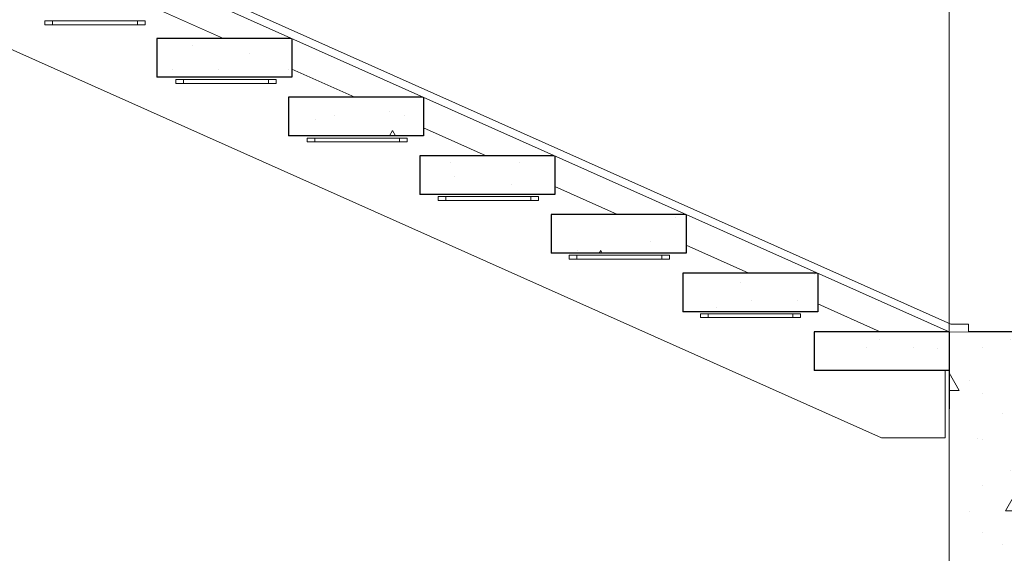
# Model space of a CAD drawing. Units: millimetres. Extents: x 5033193695 to 5033254940, y -4800 to 34800.
# Drawn here: x 5033245560 to 5033248113, y 6125 to 7510 of the extents above; entities that cross this region are included whole.
import ezdxf
from ezdxf.enums import TextEntityAlignment as Align

# ---------------------------------------------------------------- set-up
doc = ezdxf.new("R2010")
doc.units = ezdxf.units.MM
doc.header["$MEASUREMENT"] = 0
doc.linetypes.add('Wipeout_Contour', pattern=[1000, 0, -1000])
for name, color, linetype in [('New_Structural - Grid', 7, 'Continuous'), ('Structural - Bearing', 7, 'Continuous'), ('Terasplaat.Tekla', 7, 'Continuous')]:
    doc.layers.add(name, color=color, linetype=linetype)
for name, color, linetype, lineweight in [('New_Structural - Grid_Pen_No__1', 7, 'Continuous', 13), ('New_Structural - Grid_Pen_No__20', 1, 'Continuous', 0), ('Structural - Bearing_Pen_No__1', 7, 'Continuous', 13), ('Structural - Bearing_Pen_No__41', 7, 'Continuous', 25)]:
    doc.layers.add(name, color=color, linetype=linetype, lineweight=lineweight)
for name, color, linetype, lineweight, true_color in [('Structural - Bearing_Pen_No__161', 7, 'Continuous', 13, 0x6a6a6a), ('Structural - Bearing_Pen_No__181', 7, 'Continuous', 0, 0xe8e8e8), ('Terasplaat.Tekla_Pen_No__181', 7, 'Continuous', 0, 0xe8e8e8)]:
    doc.layers.add(name, color=color, linetype=linetype, lineweight=lineweight, true_color=true_color)
doc.styles.add('GENERATED_STYLE_1', font='txt')
pattern_1 = [(0, (5040294756.5, 0), (0, 623.538316), [60.000002, -300.000012]), (0, (5040294936.5, 311.8), (0, 623.538316), [60.000002, -300.000012]), (60, (5040294756.5, 0), (-540.00002, 311.76916), [60.000002, -300.000012]), (60, (5040295116.5, 0), (-540.00002, 311.76916), [60.000002, -300.000012]), (120, (5040294816.5, 0), (540.00002, 311.76916), [60.000002, -300.000012]), (120, (5040295176.5, 0), (540.00002, 311.76916), [60.000002, -300.000012]), (0, (5040294756.51, 60), (0, 120.0000048), [0, -120.0000048, 0, -180.0000072]), (45, (5040294816.51, 60), (-84.8528171, 84.8528171), [0, -90.0000036, 0, -150.000006])]

# ---------------------------------------------------------------- blocks, each defined once
blk = doc.blocks.new('Section Element_17', base_point=(5040294756.5, 0))
at = {"color": 254, "linetype": 'Wipeout_Contour', "lineweight": 0, "ltscale": 171130365382.0846}
blk.add_wipeout([(5033244270, 8353.1), (5033244270, 8274.1), (5033244384.9, 8222.7), (5033244560.9, 8222.7), (5033244560.9, 8144), (5033244725.6, 8070.5), (5033244901.9, 8070.5), (5033244901.9, 7991.6), (5033245066.2, 7918.2), (5033245242.8, 7918.2), (5033245242.8, 7839.2), (5033245406.8, 7765.9), (5033245583.7, 7765.9), (5033245583.7, 7686.8), (5033245747.4, 7613.6), (5033245924.7, 7613.6), (5033245924.7, 7534.4), (5033246088, 7461.4), (5033246265.6, 7461.4), (5033246265.6, 7382), (5033246428.6, 7309.1), (5033246606.6, 7309.1), (5033246606.6, 7229.5), (5033246769.2, 7156.8), (5033246947.5, 7156.8), (5033246947.5, 7077.1), (5033247109.8, 7004.5), (5033247288.4, 7004.5), (5033247288.4, 6924.7), (5033247450.4, 6852.3), (5033247629.4, 6852.3), (5033247629.4, 6772.3), (5033247791, 6700), (5033247970.3, 6700)], dxfattribs=at).dxf.layer = 'Structural - Bearing'
blk = doc.blocks.new('Section Element_49', base_point=(5040294756.5, 0))
at = {"layer": 'Structural - Bearing_Pen_No__161', "linetype": 'Continuous', "lineweight": 13, "true_color": 0x6a6a6a}
h = blk.add_hatch(dxfattribs=at)
h.set_pattern_fill('Structural_Concrete', color=251, style=0, pattern_type=2)
h.set_pattern_definition(pattern_1)
h.paths.add_polyline_path([(5033247969.8, 6500), (5033249627.7, 6500), (5033249627.7, 6700), (5033247969.8, 6700)])
at = {"layer": 'Structural - Bearing_Pen_No__41', "color": 7, "linetype": 'Continuous', "lineweight": 25}
for p, q in [((5033247969.8, 6700), (5033247969.8, 6500)), ((5033247970.3, 6700), (5033247969.8, 6700)), ((5033249627.7, 6700), (5033247970.3, 6700)), ((5033249627.7, 6700), (5033249627.7, 6500)), ((5033247970.3, 6500), (5033247969.8, 6500))]:
    blk.add_line(p, q, dxfattribs=at)
blk = doc.blocks.new('Section Element_97', base_point=(5040294756.5, 0))
at = {"layer": 'Structural - Bearing_Pen_No__161', "linetype": 'Continuous', "lineweight": 13, "true_color": 0x6a6a6a}
h = blk.add_hatch(dxfattribs=at)
h.set_pattern_fill('Structural_Concrete', color=251, style=0, pattern_type=2)
h.set_pattern_definition(pattern_1)
h.paths.add_polyline_path([(5033248370.3, 6500), (5033247970.3, 6500), (5033247970.3, 5800), (5033248370.3, 5800)])
at = {"layer": 'Structural - Bearing_Pen_No__1', "color": 7, "linetype": 'Continuous', "lineweight": 13}
for p in [(5033247970.3, 6500), (5033248370.3, 5800)]:
    blk.add_line(p, (5033247970.3, 5800), dxfattribs=at)
blk = doc.blocks.new('Section Element_407', base_point=(5040294756.5, 0))
at = {"layer": 'Structural - Bearing', "linetype": 'Continuous', "lineweight": 0, "true_color": 0x000000}
h = blk.add_hatch(dxfattribs=at)
h.set_pattern_fill('Structural_Concrete', color=18, style=0, pattern_type=2)
h.set_pattern_definition(pattern_1)
h.paths.add_polyline_path([(5033245915.6, 7361.4), (5033246265.6, 7361.4), (5033246265.6, 7461.4), (5033245915.6, 7461.4)])
at = {"layer": 'Structural - Bearing_Pen_No__41', "color": 7, "linetype": 'Continuous', "lineweight": 25}
for p, q in [((5033245915.6, 7461.4), (5033245915.6, 7361.4)), ((5033246265.6, 7461.4), (5033245915.6, 7461.4)), ((5033246265.6, 7461.4), (5033246265.6, 7361.4)), ((5033246265.6, 7361.4), (5033245915.6, 7361.4))]:
    blk.add_line(p, q, dxfattribs=at)
blk = doc.blocks.new('Section Element_408', base_point=(5040294756.5, 0))
at = {"layer": 'Structural - Bearing', "linetype": 'Continuous', "lineweight": 0, "true_color": 0x000000}
h = blk.add_hatch(dxfattribs=at)
h.set_pattern_fill('Structural_Concrete', color=18, style=0, pattern_type=2)
h.set_pattern_definition(pattern_1)
h.paths.add_polyline_path([(5033246256.6, 7209.1), (5033246606.6, 7209.1), (5033246606.6, 7309.1), (5033246256.6, 7309.1)])
at = {"layer": 'Structural - Bearing_Pen_No__41', "color": 7, "linetype": 'Continuous', "lineweight": 25}
for p, q in [((5033246256.6, 7309.1), (5033246256.6, 7209.1)), ((5033246606.6, 7309.1), (5033246256.6, 7309.1)), ((5033246606.6, 7309.1), (5033246606.6, 7209.1)), ((5033246606.6, 7209.1), (5033246256.6, 7209.1))]:
    blk.add_line(p, q, dxfattribs=at)
blk = doc.blocks.new('Section Element_409', base_point=(5040294756.5, 0))
at = {"layer": 'Structural - Bearing', "linetype": 'Continuous', "lineweight": 0, "true_color": 0x000000}
h = blk.add_hatch(dxfattribs=at)
h.set_pattern_fill('Structural_Concrete', color=18, style=0, pattern_type=2)
h.set_pattern_definition(pattern_1)
h.paths.add_polyline_path([(5033246597.5, 7056.8), (5033246947.5, 7056.8), (5033246947.5, 7156.8), (5033246597.5, 7156.8)])
at = {"layer": 'Structural - Bearing_Pen_No__41', "color": 7, "linetype": 'Continuous', "lineweight": 25}
for p, q in [((5033246597.5, 7156.8), (5033246597.5, 7056.8)), ((5033246947.5, 7156.8), (5033246597.5, 7156.8)), ((5033246947.5, 7156.8), (5033246947.5, 7056.8)), ((5033246947.5, 7056.8), (5033246597.5, 7056.8))]:
    blk.add_line(p, q, dxfattribs=at)
blk = doc.blocks.new('Section Element_410', base_point=(5040294756.5, 0))
at = {"layer": 'Structural - Bearing', "linetype": 'Continuous', "lineweight": 0, "true_color": 0x000000}
h = blk.add_hatch(dxfattribs=at)
h.set_pattern_fill('Structural_Concrete', color=18, style=0, pattern_type=2)
h.set_pattern_definition(pattern_1)
h.paths.add_polyline_path([(5033246938.4, 6904.5), (5033247288.4, 6904.5), (5033247288.4, 7004.5), (5033246938.4, 7004.5)])
at = {"layer": 'Structural - Bearing_Pen_No__41', "color": 7, "linetype": 'Continuous', "lineweight": 25}
for p, q in [((5033246938.4, 7004.5), (5033246938.4, 6904.5)), ((5033247288.4, 7004.5), (5033246938.4, 7004.5)), ((5033247288.4, 7004.5), (5033247288.4, 6904.5)), ((5033247288.4, 6904.5), (5033246938.4, 6904.5))]:
    blk.add_line(p, q, dxfattribs=at)
blk = doc.blocks.new('Section Element_411', base_point=(5040294756.5, 0))
at = {"layer": 'Structural - Bearing', "linetype": 'Continuous', "lineweight": 0, "true_color": 0x000000}
h = blk.add_hatch(dxfattribs=at)
h.set_pattern_fill('Structural_Concrete', color=18, style=0, pattern_type=2)
h.set_pattern_definition(pattern_1)
h.paths.add_polyline_path([(5033247279.4, 6752.3), (5033247629.4, 6752.3), (5033247629.4, 6852.3), (5033247279.4, 6852.3)])
at = {"layer": 'Structural - Bearing_Pen_No__41', "color": 7, "linetype": 'Continuous', "lineweight": 25}
for p, q in [((5033247279.4, 6852.3), (5033247279.4, 6752.3)), ((5033247629.4, 6852.3), (5033247279.4, 6852.3)), ((5033247629.4, 6852.3), (5033247629.4, 6752.3)), ((5033247629.4, 6752.3), (5033247279.4, 6752.3))]:
    blk.add_line(p, q, dxfattribs=at)
blk = doc.blocks.new('Section Element_412', base_point=(5040294756.508222, 0))
at = {"layer": 'Structural - Bearing', "linetype": 'Continuous', "lineweight": 0, "true_color": 0x000000}
h = blk.add_hatch(dxfattribs=at)
h.set_pattern_fill('Structural_Concrete', color=18, style=0, pattern_type=2)
h.set_pattern_definition(pattern_1)
h.paths.add_polyline_path([(5033247620.299058, 6700), (5033247620.299058, 6600), (5033247970.299058, 6600), (5033247970.299058, 6700)])
at = {"layer": 'Structural - Bearing_Pen_No__41', "color": 7, "linetype": 'Continuous', "lineweight": 25}
for p, q in [((5033247620.299058, 6700), (5033247620.299058, 6600)), ((5033247969.820286, 6700), (5033247620.299058, 6700)), ((5033247970.299058, 6700), (5033247970.299058, 6600)), ((5033247970.299058, 6600), (5033247620.299058, 6600))]:
    blk.add_line(p, q, dxfattribs=at)
blk = doc.blocks.new('Section Element_541', base_point=(5040294756.5, 0))
at = {"layer": 'Terasplaat.Tekla_Pen_No__181', "color": 254, "linetype": 'Continuous', "lineweight": 0, "true_color": 0xe8e8e8}
for p, q in [((5033247795, 6424.4), (5033243991, 8125)), ((5033245924.7, 7534.4), (5033246088, 7461.4)), ((5033246265.6, 7382), (5033246428.6, 7309.1)), ((5033246606.6, 7229.5), (5033246769.2, 7156.8)), ((5033246947.5, 7077.1), (5033247109.8, 7004.5)), ((5033247288.4, 6924.7), (5033247450.4, 6852.3)), ((5033247629.4, 6772.3), (5033247791, 6700)), ((5033247960, 6600), (5033247960, 6424.4)), ((5033247960, 6424.4), (5033247795, 6424.4))]:
    blk.add_line(p, q, dxfattribs=at)
blk = doc.blocks.new('Section Element_547', base_point=(5040294756.5, 0))
at = {"color": 254, "linetype": 'Wipeout_Contour', "lineweight": 0, "ltscale": 20132983499.98799}
blk.add_wipeout([(5033245865, 7507), (5033245865, 7497), (5033245885, 7497), (5033245885, 7507)], dxfattribs=at).dxf.layer = 'Terasplaat.Tekla'
at = {"layer": 'Terasplaat.Tekla_Pen_No__181', "color": 254, "linetype": 'Continuous', "lineweight": 0, "true_color": 0xe8e8e8}
blk.add_line((5033245885, 7507), (5033245885, 7497), dxfattribs=at)
at = {"color": 254, "linetype": 'Wipeout_Contour', "lineweight": 0, "ltscale": 20132983019.99133}
blk.add_wipeout([(5033245645, 7497), (5033245865, 7497), (5033245865, 7507), (5033245645, 7507)], dxfattribs=at).dxf.layer = 'Terasplaat.Tekla'
at = {"layer": 'Terasplaat.Tekla_Pen_No__181', "color": 254, "linetype": 'Continuous', "lineweight": 0, "true_color": 0xe8e8e8}
for p, q in [((5033245885, 7507), (5033245865, 7507)), ((5033245865, 7507), (5033245865, 7497)), ((5033245885, 7497), (5033245865, 7497))]:
    blk.add_line(p, q, dxfattribs=at)
at = {"color": 254, "linetype": 'Wipeout_Contour', "lineweight": 0, "ltscale": 20132982539.99471}
blk.add_wipeout([(5033245625, 7507), (5033245625, 7497), (5033245645, 7497), (5033245645, 7507)], dxfattribs=at).dxf.layer = 'Terasplaat.Tekla'
at = {"layer": 'Terasplaat.Tekla_Pen_No__181', "color": 254, "linetype": 'Continuous', "lineweight": 0, "true_color": 0xe8e8e8}
for p, q in [((5033245645, 7507), (5033245625, 7507)), ((5033245625, 7507), (5033245625, 7497)), ((5033245865, 7507), (5033245645, 7507)), ((5033245645, 7507), (5033245645, 7497)), ((5033245645, 7497), (5033245625, 7497)), ((5033245865, 7497), (5033245645, 7497))]:
    blk.add_line(p, q, dxfattribs=at)
blk = doc.blocks.new('Section Element_548', base_point=(5040294756.508222, 0))
at = {"color": 254, "linetype": 'Wipeout_Contour', "lineweight": 0, "ltscale": 20132984859.99442}
blk.add_wipeout([(5033246204.993238, 7354.998098), (5033246204.993238, 7344.998098), (5033246224.993238, 7344.998098), (5033246224.993238, 7354.998098)], dxfattribs=at).dxf.layer = 'Terasplaat.Tekla'
at = {"layer": 'Terasplaat.Tekla_Pen_No__181', "color": 254, "linetype": 'Continuous', "lineweight": 0, "true_color": 0xe8e8e8}
blk.add_line((5033246224.993238, 7354.998098), (5033246224.993238, 7344.998098), dxfattribs=at)
at = {"color": 254, "linetype": 'Wipeout_Contour', "lineweight": 0, "ltscale": 20132984379.99777}
blk.add_wipeout([(5033246204.993238, 7354.998098), (5033245984.994917, 7354.998098), (5033245984.994917, 7344.998098), (5033246204.993238, 7344.998098)], dxfattribs=at).dxf.layer = 'Terasplaat.Tekla'
at = {"layer": 'Terasplaat.Tekla_Pen_No__181', "color": 254, "linetype": 'Continuous', "lineweight": 0, "true_color": 0xe8e8e8}
for p, q in [((5033246224.993238, 7354.998098), (5033246204.993238, 7354.998098)), ((5033246204.993238, 7354.998098), (5033246204.993238, 7344.998098)), ((5033246224.993238, 7344.998098), (5033246204.993238, 7344.998098))]:
    blk.add_line(p, q, dxfattribs=at)
at = {"color": 254, "linetype": 'Wipeout_Contour', "lineweight": 0, "ltscale": 20132983900.00113}
blk.add_wipeout([(5033245964.994917, 7354.998098), (5033245964.994917, 7344.998098), (5033245984.994917, 7344.998098), (5033245984.994917, 7354.998098)], dxfattribs=at).dxf.layer = 'Terasplaat.Tekla'
at = {"layer": 'Terasplaat.Tekla_Pen_No__181', "color": 254, "linetype": 'Continuous', "lineweight": 0, "true_color": 0xe8e8e8}
for p, q in [((5033245984.994917, 7354.998098), (5033245964.994917, 7354.998098)), ((5033245964.994917, 7354.998098), (5033245964.994917, 7344.998098)), ((5033246204.993238, 7354.998098), (5033245984.994917, 7354.998098)), ((5033245984.994917, 7354.998098), (5033245984.994917, 7344.998098)), ((5033245984.994917, 7344.998098), (5033245964.994917, 7344.998098)), ((5033246204.993238, 7344.998098), (5033245984.994917, 7344.998098))]:
    blk.add_line(p, q, dxfattribs=at)
blk = doc.blocks.new('Section Element_549', base_point=(5040294756.5, 0))
at = {"color": 254, "linetype": 'Wipeout_Contour', "lineweight": 0, "ltscale": 20132986219.99415}
blk.add_wipeout([(5033246545, 7203), (5033246545, 7193), (5033246565, 7193), (5033246565, 7203)], dxfattribs=at).dxf.layer = 'Terasplaat.Tekla'
at = {"layer": 'Terasplaat.Tekla_Pen_No__181', "color": 254, "linetype": 'Continuous', "lineweight": 0, "true_color": 0xe8e8e8}
blk.add_line((5033246565, 7203), (5033246565, 7193), dxfattribs=at)
at = {"color": 254, "linetype": 'Wipeout_Contour', "lineweight": 0, "ltscale": 20132985739.99748}
blk.add_wipeout([(5033246325, 7193), (5033246545, 7193), (5033246545, 7203), (5033246325, 7203)], dxfattribs=at).dxf.layer = 'Terasplaat.Tekla'
at = {"layer": 'Terasplaat.Tekla_Pen_No__181', "color": 254, "linetype": 'Continuous', "lineweight": 0, "true_color": 0xe8e8e8}
for p, q in [((5033246565, 7203), (5033246545, 7203)), ((5033246545, 7203), (5033246545, 7193)), ((5033246565, 7193), (5033246545, 7193))]:
    blk.add_line(p, q, dxfattribs=at)
at = {"color": 254, "linetype": 'Wipeout_Contour', "lineweight": 0, "ltscale": 20132985260.00087}
blk.add_wipeout([(5033246305, 7203), (5033246305, 7193), (5033246325, 7193), (5033246325, 7203)], dxfattribs=at).dxf.layer = 'Terasplaat.Tekla'
at = {"layer": 'Terasplaat.Tekla_Pen_No__181', "color": 254, "linetype": 'Continuous', "lineweight": 0, "true_color": 0xe8e8e8}
for p, q in [((5033246325, 7203), (5033246305, 7203)), ((5033246305, 7203), (5033246305, 7193)), ((5033246545, 7203), (5033246325, 7203)), ((5033246325, 7203), (5033246325, 7193)), ((5033246325, 7193), (5033246305, 7193)), ((5033246545, 7193), (5033246325, 7193))]:
    blk.add_line(p, q, dxfattribs=at)
blk = doc.blocks.new('Section Element_550', base_point=(5040294756.5, 0))
at = {"color": 254, "linetype": 'Wipeout_Contour', "lineweight": 0, "ltscale": 20132987579.98536}
blk.add_wipeout([(5033246885, 7051), (5033246885, 7041), (5033246905, 7041), (5033246905, 7051)], dxfattribs=at).dxf.layer = 'Terasplaat.Tekla'
at = {"layer": 'Terasplaat.Tekla_Pen_No__181', "color": 254, "linetype": 'Continuous', "lineweight": 0, "true_color": 0xe8e8e8}
blk.add_line((5033246905, 7051), (5033246905, 7041), dxfattribs=at)
at = {"color": 254, "linetype": 'Wipeout_Contour', "lineweight": 0, "ltscale": 20132987099.98871}
blk.add_wipeout([(5033246885, 7051), (5033246665, 7051), (5033246665, 7041), (5033246885, 7041)], dxfattribs=at).dxf.layer = 'Terasplaat.Tekla'
at = {"layer": 'Terasplaat.Tekla_Pen_No__181', "color": 254, "linetype": 'Continuous', "lineweight": 0, "true_color": 0xe8e8e8}
for p, q in [((5033246905, 7051), (5033246885, 7051)), ((5033246885, 7051), (5033246885, 7041)), ((5033246905, 7041), (5033246885, 7041))]:
    blk.add_line(p, q, dxfattribs=at)
at = {"color": 254, "linetype": 'Wipeout_Contour', "lineweight": 0, "ltscale": 20132986619.99207}
blk.add_wipeout([(5033246645, 7051), (5033246645, 7041), (5033246665, 7041), (5033246665, 7051)], dxfattribs=at).dxf.layer = 'Terasplaat.Tekla'
at = {"layer": 'Terasplaat.Tekla_Pen_No__181', "color": 254, "linetype": 'Continuous', "lineweight": 0, "true_color": 0xe8e8e8}
for p, q in [((5033246665, 7051), (5033246645, 7051)), ((5033246645, 7051), (5033246645, 7041)), ((5033246885, 7051), (5033246665, 7051)), ((5033246665, 7051), (5033246665, 7041)), ((5033246665, 7041), (5033246645, 7041)), ((5033246885, 7041), (5033246665, 7041))]:
    blk.add_line(p, q, dxfattribs=at)
blk = doc.blocks.new('Section Element_551', base_point=(5040294756.5, 0))
at = {"color": 254, "linetype": 'Wipeout_Contour', "lineweight": 0, "ltscale": 20132988939.98451}
blk.add_wipeout([(5033247225, 6899), (5033247225, 6889), (5033247245, 6889), (5033247245, 6899)], dxfattribs=at).dxf.layer = 'Terasplaat.Tekla'
at = {"layer": 'Terasplaat.Tekla_Pen_No__181', "color": 254, "linetype": 'Continuous', "lineweight": 0, "true_color": 0xe8e8e8}
blk.add_line((5033247245, 6899), (5033247245, 6889), dxfattribs=at)
at = {"color": 254, "linetype": 'Wipeout_Contour', "lineweight": 0, "ltscale": 20132988459.98785}
blk.add_wipeout([(5033247005, 6899), (5033247005, 6889), (5033247225, 6889), (5033247225, 6899)], dxfattribs=at).dxf.layer = 'Terasplaat.Tekla'
at = {"layer": 'Terasplaat.Tekla_Pen_No__181', "color": 254, "linetype": 'Continuous', "lineweight": 0, "true_color": 0xe8e8e8}
for p, q in [((5033247245, 6899), (5033247225, 6899)), ((5033247225, 6899), (5033247225, 6889)), ((5033247245, 6889), (5033247225, 6889))]:
    blk.add_line(p, q, dxfattribs=at)
at = {"color": 254, "linetype": 'Wipeout_Contour', "lineweight": 0, "ltscale": 20132987979.99123}
blk.add_wipeout([(5033246985, 6899), (5033246985, 6889), (5033247005, 6889), (5033247005, 6899)], dxfattribs=at).dxf.layer = 'Terasplaat.Tekla'
at = {"layer": 'Terasplaat.Tekla_Pen_No__181', "color": 254, "linetype": 'Continuous', "lineweight": 0, "true_color": 0xe8e8e8}
for p, q in [((5033247005, 6899), (5033246985, 6899)), ((5033246985, 6899), (5033246985, 6889)), ((5033247225, 6899), (5033247005, 6899)), ((5033247005, 6899), (5033247005, 6889)), ((5033247005, 6889), (5033246985, 6889)), ((5033247225, 6889), (5033247005, 6889))]:
    blk.add_line(p, q, dxfattribs=at)
blk = doc.blocks.new('Section Element_552', base_point=(5040294756.5, 0))
at = {"color": 254, "linetype": 'Wipeout_Contour', "lineweight": 0, "ltscale": 20132990299.98369}
blk.add_wipeout([(5033247565, 6747), (5033247565, 6737), (5033247585, 6737), (5033247585, 6747)], dxfattribs=at).dxf.layer = 'Terasplaat.Tekla'
at = {"layer": 'Terasplaat.Tekla_Pen_No__181', "color": 254, "linetype": 'Continuous', "lineweight": 0, "true_color": 0xe8e8e8}
blk.add_line((5033247585, 6747), (5033247585, 6737), dxfattribs=at)
at = {"color": 254, "linetype": 'Wipeout_Contour', "lineweight": 0, "ltscale": 20132989819.98705}
blk.add_wipeout([(5033247565, 6747), (5033247345, 6747), (5033247345, 6737), (5033247565, 6737)], dxfattribs=at).dxf.layer = 'Terasplaat.Tekla'
at = {"layer": 'Terasplaat.Tekla_Pen_No__181', "color": 254, "linetype": 'Continuous', "lineweight": 0, "true_color": 0xe8e8e8}
for p, q in [((5033247585, 6747), (5033247565, 6747)), ((5033247565, 6747), (5033247565, 6737)), ((5033247585, 6737), (5033247565, 6737))]:
    blk.add_line(p, q, dxfattribs=at)
at = {"color": 254, "linetype": 'Wipeout_Contour', "lineweight": 0, "ltscale": 20132989339.9904}
blk.add_wipeout([(5033247325, 6747), (5033247325, 6737), (5033247345, 6737), (5033247345, 6747)], dxfattribs=at).dxf.layer = 'Terasplaat.Tekla'
at = {"layer": 'Terasplaat.Tekla_Pen_No__181', "color": 254, "linetype": 'Continuous', "lineweight": 0, "true_color": 0xe8e8e8}
for p, q in [((5033247345, 6747), (5033247325, 6747)), ((5033247325, 6747), (5033247325, 6737)), ((5033247565, 6747), (5033247345, 6747)), ((5033247345, 6747), (5033247345, 6737)), ((5033247345, 6737), (5033247325, 6737)), ((5033247565, 6737), (5033247345, 6737))]:
    blk.add_line(p, q, dxfattribs=at)
blk = doc.blocks.new('Section Element_694', base_point=(5040294756.5, 0))
at = {"color": 254, "linetype": 'Wipeout_Contour', "lineweight": 0, "ltscale": 20132984391.05755}
blk.add_wipeout([(5033244221, 8375), (5033247970.3, 6700), (5033247974.6, 6720), (5033244225.2, 8395)], dxfattribs=at).dxf.layer = 'Structural - Bearing'
at = {"layer": 'Structural - Bearing_Pen_No__181', "color": 254, "linetype": 'Continuous', "lineweight": 0, "true_color": 0xe8e8e8}
for p, q in [((5033244225.2, 8395), (5033247974.6, 6720)), ((5033244221, 8375), (5033247970.3, 6700))]:
    blk.add_line(p, q, dxfattribs=at)
blk = doc.blocks.new('Section Element_696', base_point=(5040294756.508222, 0))
at = {"color": 254, "linetype": 'Wipeout_Contour', "lineweight": 0, "ltscale": 20132991985.39318}
blk.add_wipeout([(5033248020.299058, 6720), (5033247974.563407, 6720), (5033247970.299058, 6700), (5033248020.299058, 6700)], dxfattribs=at).dxf.layer = 'Structural - Bearing'
at = {"layer": 'Structural - Bearing_Pen_No__181', "color": 254, "linetype": 'Continuous', "lineweight": 0, "true_color": 0xe8e8e8}
for p, q in [((5033247974.563407, 6720), (5033248020.299058, 6720)), ((5033248020.299058, 6720), (5033248020.299058, 6700))]:
    blk.add_line(p, q, dxfattribs=at)
blk = doc.blocks.new('Standard grid marker[3]', base_point=(5033247970.299058, 34000))
at = {"layer": 'New_Structural - Grid_Pen_No__20', "color": 1, "linetype": 'Continuous', "lineweight": 0}
blk.add_line((5033247970.299058, 33000), (5033247970.299058, -3000), dxfattribs=at)
at = {"layer": 'New_Structural - Grid_Pen_No__1', "color": 7, "lineweight": 13, "style": 'GENERATED_STYLE_1'}
for tag, p in [('AC_MarkerText_1_0', (5033247970.299058, 34414.6745)), ('AC_MarkerText_1_1', (5033247970.299058, -4385.3255))]:
    blk.add_attdef(tag, text='', height=300, rotation=360, dxfattribs=at).set_placement(p, align=Align.MIDDLE_CENTER)

msp = doc.modelspace()

# ---------------------------------------------------------------- block references
at = {"layer": 'Structural - Bearing', "lineweight": 0}
msp.add_blockref('Section Element_17', (5040294756.5, 0), dxfattribs=at)

# ---------------------------------------------------------------- next in the draw order: block references
for name in ['Section Element_407', 'Section Element_408', 'Section Element_409', 'Section Element_410', 'Section Element_411', 'Section Element_412', 'Section Element_49', 'Section Element_97']:
    msp.add_blockref(name, (5040294756.5, 0), dxfattribs=at)

# ---------------------------------------------------------------- next in the draw order: block references
at = {"layer": 'Terasplaat.Tekla', "lineweight": 0}
msp.add_blockref('Section Element_541', (5040294756.5, 0), dxfattribs=at)

# ---------------------------------------------------------------- next in the draw order: block references
for name in ['Section Element_547', 'Section Element_548', 'Section Element_549', 'Section Element_550', 'Section Element_551', 'Section Element_552']:
    msp.add_blockref(name, (5040294756.5, 0), dxfattribs=at)

# ---------------------------------------------------------------- next in the draw order: block references
at = {"layer": 'Structural - Bearing', "lineweight": 0}
msp.add_blockref('Section Element_694', (5040294756.5, 0), dxfattribs=at)

# ---------------------------------------------------------------- next in the draw order: block references
msp.add_blockref('Section Element_696', (5040294756.5, 0), dxfattribs=at)

# ---------------------------------------------------------------- next in the draw order: block references
at = {"layer": 'New_Structural - Grid', "color": 8, "linetype": 'Continuous', "lineweight": 15}
msp.add_blockref('Standard grid marker[3]', (5033247970.3, 34000), dxfattribs=at)

doc.saveas('drawing.dxf')
